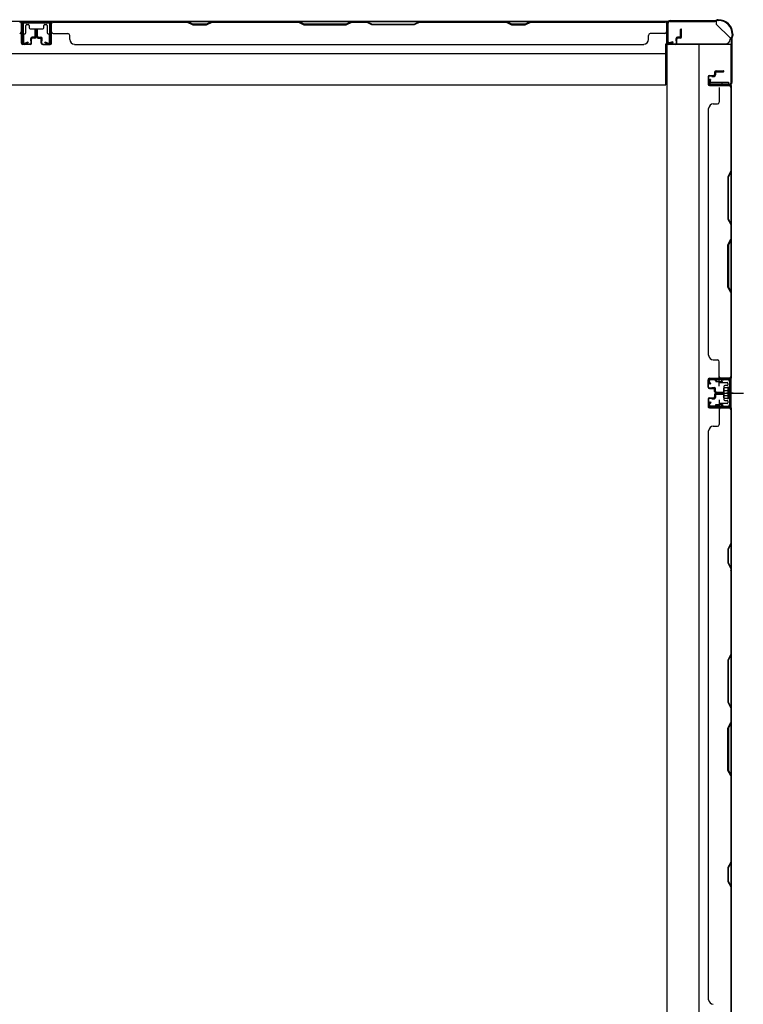
# Model space of a CAD drawing. Extents: x 543 to 20478, y 184 to 14052.
# Drawn here: x 5652 to 6438, y 7459 to 8530 of the extents above; entities that cross this region are included whole.
import ezdxf

# ---------------------------------------------------------------- set-up
doc = ezdxf.new("R2010")
doc.units = 0
doc.header["$LTSCALE"] = 50
doc.header["$MEASUREMENT"] = 0
for name, pattern in [('1PL-M', [15, 12, -1, 1, -1]), ('1PL-S', [4, 2.5, -0.5, 0.5, -0.5]), ('HIDE-S', [1, 0.5, -0.5])]:
    doc.linetypes.add(name, pattern=pattern)
for name, color, linetype in [('1PL-M1', 6, '1PL-M'), ('1PL-S1', 6, '1PL-S'), ('HIDE-S1', 6, 'HIDE-S'), ('U1', 3, 'CONTINUOUS'), ('上枠', 3, 'CONTINUOUS'), ('下枠', 3, 'CONTINUOUS'), ('壁パネル', 2, 'CONTINUOUS'), ('間柱', 3, 'CONTINUOUS')]:
    doc.layers.add(name, color=color, linetype=linetype)

msp = doc.modelspace()

# ---------------------------------------------------------------- linework, layer by layer
at = {"layer": '1PL-M1', "color": 2}
msp.add_line((6427.3, 8124.3), (6420.3, 8124.3), dxfattribs=at)
at = {"layer": '1PL-S1', "color": 2}
for p, q in [((6412.4, 8131.9), (6412.2, 8144.7)), ((6410.1, 8124.3), (6438.5, 8124.3)), ((6414.1, 8124.3), (6426.3, 8124.3)), ((6412.4, 8116.8), (6412.2, 8104))]:
    msp.add_line(p, q, dxfattribs=at)
at = {"layer": '1PL-S1', "color": 4}
msp.add_line((6411.2, 8124.3), (6429, 8124.3), dxfattribs=at)
at = {"layer": 'HIDE-S1', "color": 2}
for p, q in [((6409.3, 8136.8), (6409.3, 8138.7)), ((6409.8, 8137.2), (6409.8, 8136.8)), ((6414.8, 8137.3), (6414.8, 8136.9)), ((6415.3, 8136.9), (6415.3, 8138.8)), ((6409.3, 8111.9), (6409.3, 8110)), ((6409.8, 8111.5), (6409.8, 8111.9)), ((6414.8, 8111.4), (6414.8, 8111.8)), ((6415.3, 8111.8), (6415.3, 8109.9))]:
    msp.add_line(p, q, dxfattribs=at)
for centre, start, end in [((6407.4, 8137.2), 1.19, 91.19), ((6417.2, 8137.4), 91.19, 181.19), ((6407.4, 8111.5), 268.81, 358.81), ((6417.2, 8111.3), 178.81, 268.81)]:
    msp.add_arc(centre, 2.4, start, end, dxfattribs=at)
at = {"layer": 'U1', "color": 2}
for p, q in [((6399.8, 8139.4), (6400.8, 8139.4)), ((6400.3, 8139.9), (6400.3, 8138.9)), ((6402.3, 8133.9), (6400.6, 8136.3)), ((6403.1, 8134.5), (6401.4, 8136.9)), ((6421.2, 8139.8), (6402.2, 8139.4)), ((6421.2, 8138.8), (6402.2, 8138.4)), ((6402.3, 8133.9), (6403.1, 8134.5)), ((6407.4, 8139.6), (6417.2, 8139.8)), ((6408.6, 8137.2), (6408.6, 8136.8)), ((6408.6, 8136.8), (6416, 8136.9)), ((6416, 8136.9), (6416, 8137.3)), ((6423.3, 8131), (6422.1, 8130.3)), ((6422.1, 8118.3), (6422.1, 8130.3)), ((6423.3, 8136.8), (6423.3, 8111.8)), ((6423.3, 8117.6), (6423.3, 8131)), ((6424.3, 8136.8), (6424.3, 8111.8)), ((6417.1, 8129.2), (6417.5, 8130.1)), ((6417.1, 8129.2), (6417.1, 8119.4)), ((6417.1, 8128.1), (6417.5, 8127.2)), ((6417.1, 8126.4), (6417.5, 8127.2)), ((6417.1, 8122.3), (6417.5, 8121.5)), ((6417.1, 8120.6), (6417.5, 8121.5)), ((6422.1, 8130.1), (6417.5, 8130.1)), ((6417.5, 8127.2), (6422.1, 8127.2)), ((6417.5, 8121.5), (6422.1, 8121.5)), ((6418.3, 8124.3), (6429.1, 8124.3)), ((6399.8, 8109.3), (6400.8, 8109.3)), ((6400.3, 8109.8), (6400.3, 8108.8)), ((6402.3, 8114.8), (6400.6, 8112.4)), ((6403.1, 8114.2), (6401.4, 8111.8)), ((6421.2, 8108.8), (6402.2, 8109.2)), ((6402.3, 8114.8), (6403.1, 8114.2)), ((6421.2, 8109.8), (6402.3, 8110.2)), ((6407.4, 8109.1), (6417.2, 8108.9)), ((6408.6, 8111.5), (6408.6, 8111.9)), ((6408.6, 8111.9), (6416, 8111.7)), ((6416, 8111.7), (6416, 8111.3)), ((6417.1, 8119.4), (6417.5, 8118.6)), ((6417.5, 8118.6), (6422.1, 8118.6)), ((6423.3, 8117.6), (6422.1, 8118.3))]:
    msp.add_line(p, q, dxfattribs=at)
for centre, radius, start, end in [((6402.3, 8137.4), 2, 91.1935, 214.3935), ((6402.3, 8137.4), 1, 91.1935, 214.3935), ((6407.4, 8137.2), 1.2, 1.19, 91.19), ((6417.2, 8137.4), 1.2, 91.19, 181.19), ((6421.3, 8136.8), 3, 0, 91.1935), ((6421.3, 8136.8), 2, 0, 91.1935), ((6402.3, 8111.2), 2, 145.6065, 268.8065), ((6402.3, 8111.2), 1, 145.6065, 268.8065), ((6407.4, 8111.5), 1.2, 268.81, 358.81), ((6417.2, 8111.3), 1.2, 178.81, 268.81), ((6421.3, 8111.8), 2, 268.8065, 0), ((6421.3, 8111.8), 3, 268.8065, 0)]:
    msp.add_arc(centre, radius, start, end, dxfattribs=at)
at = {"layer": '上枠', "color": 2}
for p, q in [((6356.1, 8506.2), (6356.1, 8526.6)), ((6356.9, 8506.2), (6356.9, 8526.6)), ((6358.9, 8529.4), (6407.6, 8529.4)), ((6358.9, 8528.6), (6407.6, 8528.6)), ((6409.5, 8530.1), (6408.5, 8529.7)), ((6409.8, 8529.4), (6408.8, 8528.9)), ((6410.7, 8530.4), (6411.3, 8530.4)), ((6410.7, 8529.6), (6411.3, 8529.6)), ((6361.9, 8506.2), (6358, 8505.3)), ((6362.1, 8505.4), (6358.2, 8504.5)), ((6362.1, 8505.4), (6361.9, 8506.2)), ((6425.3, 8510), (6425.3, 8462.2)), ((6425.6, 8511.2), (6426, 8512.2)), ((6426.1, 8510), (6426.1, 8462.2)), ((6426.3, 8514.6), (6426.3, 8513.1)), ((6426.3, 8510.9), (6426.8, 8511.8)), ((6427.1, 8514.6), (6427.1, 8513.1)), ((6402.1, 8465.4), (6401.1, 8461.5)), ((6402.8, 8465.3), (6401.9, 8461.4)), ((6402.8, 8465.3), (6402.1, 8465.4)), ((6423.3, 8460.2), (6402.9, 8460.2)), ((6402.9, 8459.4), (6423.3, 8459.4))]:
    msp.add_line(p, q, dxfattribs=at)
for centre, radius, start, end in [((6358.9, 8526.6), 2.8, 90, 180), ((6358.9, 8526.6), 2, 90, 180), ((6407.6, 8531.4), 2, 270, 296.5651), ((6407.6, 8531.4), 2.8, 270, 296.5651), ((6410.7, 8527.6), 2.8, 90, 116.5651), ((6410.7, 8527.6), 2, 90, 116.5651), ((6411.3, 8514.6), 15.8, 0, 90), ((6411.3, 8514.6), 15, 0, 90), ((6357.9, 8506.2), 1.8, 180, 279.4623), ((6357.9, 8506.2), 1, 180, 279.4623), ((6428.1, 8510), 2.8, 153.4349, 180), ((6424.3, 8513.1), 2, 333.4349, 0), ((6428.1, 8510), 2, 153.4349, 180), ((6424.3, 8513.1), 2.8, 333.4349, 0), ((6402.9, 8461.2), 1.8, 170.5377, 270), ((6402.9, 8461.2), 1, 170.5377, 270), ((6423.3, 8462.2), 2, 270, 0), ((6423.3, 8462.2), 2.8, 270, 0)]:
    msp.add_arc(centre, radius, start, end, dxfattribs=at)
at = {"layer": '下枠', "color": 6}
for p, q in [((6409.1, 8528.6), (4931.1, 8528.6)), ((5686.1, 8528.6), (5654.1, 8528.6)), ((5654.1, 8528.6), (5654.1, 8516.1)), ((5686.1, 8527.6), (5654.1, 8527.6)), ((5686.1, 8516.1), (5686.1, 8528.6)), ((6409.1, 8528.6), (6409.1, 8525.6)), ((6409.1, 8528.6), (6409.1, 8525.6)), ((5658.6, 8516.1), (5658.6, 8524.1)), ((5659.6, 8525.1), (5661.1, 8525.1)), ((5662.1, 8524.1), (5662.1, 8521.6)), ((5663.1, 8520.6), (5677.1, 8520.6)), ((5678.1, 8521.6), (5678.1, 8524.1)), ((5679.1, 8525.1), (5680.6, 8525.1)), ((5681.6, 8524.1), (5681.6, 8516.1)), ((6424.1, 8510.6), (6409.1, 8525.6)), ((5655.1, 8515.1), (5657.6, 8515.1)), ((5682.6, 8515.1), (5685.1, 8515.1)), ((6424.1, 8510.6), (6424.1, 8509.1)), ((6354.1, 8459.6), (6354.1, 8504.1)), ((6354.1, 8504.1), (6419.1, 8504.1)), ((4986.1, 8493.6), (6354.1, 8493.6)), ((4986.1, 8459.6), (6354.1, 8459.6))]:
    msp.add_line(p, q, dxfattribs=at)
at = {"layer": '下枠', "color": 4}
for p, q in [((6425.3, 8503.3), (6355.3, 8503.3)), ((6355.3, 8503.3), (6355.3, 5992.8)), ((6390.3, 5992.8), (6390.3, 8503.3)), ((6425.3, 5992.8), (6425.3, 8503.3)), ((6402.3, 8458.9), (6402.3, 8462.4)), ((6402.3, 8462.4), (6422.3, 8462.4)), ((6415.3, 8462.4), (6415.3, 8458.9)), ((6422.3, 8462.4), (6422.3, 8458.9)), ((6422.3, 8458.9), (6402.3, 8458.9)), ((6411.8, 8139.3), (6411.8, 8136.8)), ((6425.3, 8140.3), (6412.8, 8140.3)), ((6412.8, 8135.8), (6420.8, 8135.8)), ((6415.3, 8135.8), (6415.3, 8140.3)), ((6417.3, 8131.3), (6417.3, 8117.3)), ((6420.8, 8132.3), (6418.3, 8132.3)), ((6421.8, 8134.8), (6421.8, 8133.3)), ((6424.3, 8108.3), (6424.3, 8140.3)), ((6425.3, 8108.3), (6425.3, 8140.3)), ((6411.8, 8111.8), (6411.8, 8109.3)), ((6420.8, 8112.8), (6412.8, 8112.8)), ((6415.3, 8112.8), (6415.3, 8108.3)), ((6418.3, 8116.3), (6420.8, 8116.3)), ((6421.8, 8115.3), (6421.8, 8113.8)), ((6412.8, 8108.3), (6425.3, 8108.3))]:
    msp.add_line(p, q, dxfattribs=at)
at = {"layer": '下枠', "color": 6}
for centre, radius, start, end in [((5655.1, 8516.1), 1, 180, 270), ((5657.6, 8516.1), 1, 270, 0), ((5659.6, 8524.1), 1, 90, 180), ((5661.1, 8524.1), 1, 0, 90), ((5663.1, 8521.6), 1, 180, 270), ((5677.1, 8521.6), 1, 270, 0), ((5679.1, 8524.1), 1, 90, 180), ((5680.6, 8524.1), 1, 0, 90), ((5682.6, 8516.1), 1, 180, 270), ((5685.1, 8516.1), 1, 270, 0), ((6419.1, 8509.1), 5, 270, 0)]:
    msp.add_arc(centre, radius, start, end, dxfattribs=at)
at = {"layer": '下枠', "color": 4}
for centre, start, end in [((6412.8, 8139.3), 90, 180), ((6412.8, 8136.8), 180, 270), ((6418.3, 8131.3), 90, 180), ((6420.8, 8134.8), 0, 90), ((6420.8, 8133.3), 270, 0), ((6412.8, 8111.8), 90, 180), ((6412.8, 8109.3), 180, 270), ((6418.3, 8117.3), 180, 270), ((6420.8, 8115.3), 0, 90), ((6420.8, 8113.8), 270, 0)]:
    msp.add_arc(centre, 1, start, end, dxfattribs=at)
at = {"layer": '壁パネル'}
for p, q in [((5653.8, 8528.4), (4984.8, 8528.4)), ((5653.8, 8528.4), (4984.8, 8528.4)), ((5653.8, 8504.9), (5653.8, 8528.4)), ((5653.8, 8504.9), (5653.8, 8528.4)), ((5654.3, 8504.9), (5654.3, 8526.9)), ((5654.3, 8521.4), (5654.3, 8526.9)), ((5654.3, 8504.9), (5654.3, 8526.9)), ((5654.3, 8521.4), (5654.3, 8526.9)), ((5685.8, 8504.9), (5685.8, 8526.9)), ((5685.8, 8521.4), (5685.8, 8526.9)), ((5685.8, 8504.9), (5685.8, 8526.9)), ((5685.8, 8521.4), (5685.8, 8526.9)), ((5686.3, 8504.9), (5686.3, 8528.4)), ((5686.3, 8528.4), (6355.3, 8528.4)), ((5686.3, 8504.9), (5686.3, 8528.4)), ((5686.3, 8528.4), (6355.3, 8528.4)), ((5834.2, 8528.4), (5688.3, 8528.4)), ((5688.3, 8527.9), (5834, 8527.9)), ((5834, 8527.9), (5840, 8524.9)), ((5840.2, 8525.4), (5834.2, 8528.4)), ((5860.9, 8528.4), (5854.9, 8525.4)), ((5855, 8524.9), (5861, 8527.9)), ((5955, 8528.4), (5860.9, 8528.4)), ((5861, 8527.9), (5954.8, 8527.9)), ((5954.8, 8527.9), (5960.8, 8524.9)), ((5961, 8525.4), (5955, 8528.4)), ((6012.6, 8528.4), (6006.6, 8525.4)), ((6006.8, 8524.9), (6012.8, 8527.9)), ((6029, 8528.4), (6012.6, 8528.4)), ((6012.8, 8527.9), (6028.8, 8527.9)), ((6034.8, 8524.9), (6028.8, 8527.9)), ((6029, 8528.4), (6035, 8525.4)), ((6080.6, 8525.4), (6086.6, 8528.4)), ((6086.8, 8527.9), (6080.8, 8524.9)), ((6180.7, 8528.4), (6086.6, 8528.4)), ((6086.8, 8527.9), (6180.5, 8527.9)), ((6180.5, 8527.9), (6186.5, 8524.9)), ((6186.7, 8525.4), (6180.7, 8528.4)), ((6207.4, 8528.4), (6201.4, 8525.4)), ((6201.5, 8524.9), (6207.5, 8527.9)), ((6353.3, 8528.4), (6207.4, 8528.4)), ((6207.5, 8527.9), (6353.3, 8527.9)), ((6355.3, 8504.9), (6355.3, 8528.4)), ((6355.8, 8504.9), (6355.8, 8526.9)), ((6355.8, 8524.4), (6355.8, 8526.9)), ((5653.8, 8504.9), (5653.8, 8525.9)), ((5654.3, 8504.9), (5654.3, 8525.9)), ((5668.8, 8512.4), (5668.8, 8519.9)), ((5668.8, 8512.4), (5668.8, 8519.9)), ((5669.3, 8511.9), (5669.3, 8519.9)), ((5669.3, 8511.9), (5669.3, 8519.9)), ((5669.8, 8511.9), (5669.8, 8519.9)), ((5669.8, 8511.9), (5669.8, 8519.9)), ((5670.3, 8511.9), (5670.3, 8519.9)), ((5670.3, 8511.9), (5670.3, 8519.9)), ((5670.3, 8511.9), (5670.3, 8519.9)), ((5670.8, 8511.9), (5670.8, 8519.9)), ((5670.8, 8511.9), (5670.8, 8519.9)), ((5671.3, 8512.4), (5671.3, 8519.9)), ((5671.3, 8512.4), (5671.3, 8519.9)), ((5685.8, 8504.9), (5685.8, 8525.9)), ((5686.3, 8504.9), (5686.3, 8525.9)), ((5840, 8524.9), (5855, 8524.9)), ((5854.9, 8525.4), (5840.2, 8525.4)), ((5960.8, 8524.9), (6006.8, 8524.9)), ((6006.6, 8525.4), (5961, 8525.4)), ((6080.8, 8524.9), (6034.8, 8524.9)), ((6035, 8525.4), (6080.6, 8525.4)), ((6186.5, 8524.9), (6201.5, 8524.9)), ((6201.4, 8525.4), (6186.7, 8525.4)), ((6355.3, 8504.9), (6355.3, 8525.9)), ((6355.8, 8504.9), (6355.8, 8525.9)), ((6370.3, 8512.4), (6370.3, 8519.9)), ((6370.3, 8512.4), (6370.3, 8519.9)), ((6370.8, 8511.9), (6370.8, 8519.9)), ((6370.8, 8511.9), (6370.8, 8519.9)), ((6371.3, 8511.9), (6371.3, 8519.9)), ((6371.3, 8511.9), (6371.3, 8519.9)), ((5663.8, 8507.4), (5663.8, 8509.9)), ((5663.8, 8507.4), (5663.8, 8509.9)), ((5664.3, 8507.4), (5663.8, 8507.4)), ((5664.3, 8507.4), (5663.8, 8507.4)), ((5664.3, 8504.9), (5664.3, 8509.9)), ((5664.3, 8504.9), (5664.3, 8509.9)), ((5664.8, 8504.9), (5664.8, 8509.4)), ((5664.8, 8504.9), (5664.8, 8509.4)), ((5667.8, 8511.4), (5665.3, 8511.4)), ((5667.8, 8511.4), (5665.3, 8511.4)), ((5668.3, 8510.9), (5665.3, 8510.9)), ((5668.3, 8510.9), (5665.3, 8510.9)), ((5668.3, 8510.4), (5665.8, 8510.4)), ((5668.3, 8510.4), (5665.8, 8510.4)), ((5671.8, 8510.9), (5674.8, 8510.9)), ((5671.8, 8510.9), (5674.8, 8510.9)), ((5671.8, 8510.4), (5674.3, 8510.4)), ((5671.8, 8510.4), (5674.3, 8510.4)), ((5672.3, 8511.4), (5674.8, 8511.4)), ((5672.3, 8511.4), (5674.8, 8511.4)), ((5675.3, 8504.9), (5675.3, 8509.4)), ((5675.3, 8504.9), (5675.3, 8509.4)), ((5675.8, 8504.9), (5675.8, 8509.9)), ((5675.8, 8504.9), (5675.8, 8509.9)), ((5675.8, 8507.4), (5676.3, 8507.4)), ((5675.8, 8507.4), (5676.3, 8507.4)), ((5676.3, 8507.4), (5676.3, 8509.9)), ((5676.3, 8507.4), (5676.3, 8509.9)), ((5688.3, 8515.4), (5704.3, 8515.4)), ((5706.3, 8508.9), (5706.3, 8513.4)), ((6335.3, 8508.9), (6335.3, 8513.4)), ((6353.3, 8515.4), (6337.3, 8515.4)), ((6365.3, 8507.4), (6365.3, 8509.9)), ((6365.3, 8507.4), (6365.3, 8509.9)), ((6365.8, 8507.4), (6365.3, 8507.4)), ((6365.8, 8507.4), (6365.3, 8507.4)), ((6365.8, 8504.9), (6365.8, 8509.9)), ((6365.8, 8504.9), (6365.8, 8509.9)), ((6366.3, 8504.9), (6366.3, 8509.4)), ((6366.3, 8504.9), (6366.3, 8509.4)), ((6369.3, 8511.4), (6366.8, 8511.4)), ((6369.3, 8511.4), (6366.8, 8511.4)), ((6369.8, 8510.9), (6366.8, 8510.9)), ((6369.8, 8510.9), (6366.8, 8510.9)), ((6369.8, 8510.4), (6367.3, 8510.4)), ((6369.8, 8510.4), (6367.3, 8510.4)), ((5663.3, 8503.9), (5655.3, 8503.9)), ((5663.3, 8503.9), (5655.3, 8503.9)), ((5663.3, 8503.9), (5655.3, 8503.9)), ((5663.3, 8503.4), (5655.3, 8503.4)), ((5663.3, 8503.4), (5655.3, 8503.4)), ((5663.3, 8503.4), (5655.3, 8503.4)), ((5676.8, 8503.9), (5684.8, 8503.9)), ((5676.8, 8503.9), (5684.8, 8503.9)), ((5676.8, 8503.9), (5684.8, 8503.9)), ((5676.8, 8503.4), (5684.8, 8503.4)), ((5676.8, 8503.4), (5684.8, 8503.4)), ((5676.8, 8503.4), (5684.8, 8503.4)), ((5711.3, 8503.9), (5711.3, 8503.4)), ((5711.3, 8503.4), (6330.3, 8503.4)), ((6330.3, 8503.9), (6330.3, 8503.4)), ((6364.8, 8503.9), (6356.8, 8503.9)), ((6364.8, 8503.9), (6356.8, 8503.9)), ((6364.8, 8503.4), (6356.8, 8503.4)), ((6364.8, 8503.4), (6356.8, 8503.4)), ((6407.3, 8473.3), (6407.3, 8470.8)), ((6407.3, 8473.3), (6407.3, 8470.8)), ((6407.8, 8473.3), (6407.8, 8470.3)), ((6407.8, 8473.3), (6407.8, 8470.3)), ((6408.8, 8474.8), (6416.8, 8474.8)), ((6408.8, 8474.8), (6416.8, 8474.8)), ((6408.8, 8474.3), (6416.8, 8474.3)), ((6408.8, 8474.3), (6416.8, 8474.3)), ((6409.3, 8473.8), (6416.8, 8473.8)), ((6409.3, 8473.8), (6416.8, 8473.8)), ((6400.3, 8468.3), (6400.3, 8460.3)), ((6400.3, 8468.3), (6400.3, 8460.3)), ((6400.3, 8468.3), (6400.3, 8460.3)), ((6400.3, 8468.3), (6400.3, 8460.3)), ((6400.8, 8468.3), (6400.8, 8460.3)), ((6400.8, 8468.3), (6400.8, 8460.3)), ((6400.8, 8468.3), (6400.8, 8460.3)), ((6400.8, 8468.3), (6400.8, 8460.3)), ((6401.8, 8469.8), (6406.3, 8469.8)), ((6401.8, 8469.8), (6406.3, 8469.8)), ((6401.8, 8469.3), (6406.8, 8469.3)), ((6401.8, 8469.3), (6406.8, 8469.3)), ((6404.3, 8469.3), (6404.3, 8468.8)), ((6404.3, 8469.3), (6404.3, 8468.8)), ((6404.3, 8468.8), (6406.8, 8468.8)), ((6404.3, 8468.8), (6406.8, 8468.8)), ((6408.3, 8472.8), (6408.3, 8470.3)), ((6408.3, 8472.8), (6408.3, 8470.3)), ((6401.8, 8459.3), (6423.8, 8459.3)), ((6401.8, 8459.3), (6423.8, 8459.3)), ((6401.8, 8459.3), (6422.8, 8459.3)), ((6401.8, 8459.3), (6422.8, 8459.3)), ((6401.8, 8458.8), (6425.3, 8458.8)), ((6401.8, 8458.8), (6425.3, 8458.8)), ((6401.8, 8458.8), (6422.8, 8458.8)), ((6401.8, 8458.8), (6422.8, 8458.8)), ((6412.3, 8456.8), (6412.3, 8440.8)), ((6418.2, 8459.3), (6423.8, 8459.3)), ((6418.2, 8459.3), (6423.8, 8459.3)), ((6424.8, 8456.8), (6424.8, 8365.5)), ((6425.3, 8458.8), (6425.3, 8140.3)), ((6425.3, 8458.8), (6425.3, 8140.3)), ((6425.3, 8365.3), (6425.3, 8456.8)), ((6400.8, 8433.8), (6400.3, 8433.8)), ((6400.3, 8433.8), (6400.3, 8165.3)), ((6405.8, 8438.8), (6410.3, 8438.8)), ((6424.8, 8365.5), (6421.8, 8359.5)), ((6421.8, 8359.5), (6421.8, 8313.5)), ((6422.3, 8359.3), (6425.3, 8365.3)), ((6422.3, 8313.7), (6422.3, 8359.3)), ((6421.8, 8313.5), (6424.8, 8307.5)), ((6425.3, 8307.7), (6422.3, 8313.7)), ((6424.8, 8307.5), (6424.8, 8291.5)), ((6425.3, 8291.3), (6425.3, 8307.7)), ((6421.8, 8285.5), (6424.8, 8291.5)), ((6425.3, 8291.3), (6422.3, 8285.3)), ((6421.8, 8239.5), (6421.8, 8285.5)), ((6422.3, 8285.3), (6422.3, 8239.7)), ((6424.8, 8233.5), (6421.8, 8239.5)), ((6422.3, 8239.7), (6425.3, 8233.7)), ((6424.8, 8233.5), (6424.8, 8142.3)), ((6425.3, 8142.3), (6425.3, 8233.7)), ((6400.8, 8165.3), (6400.3, 8165.3)), ((6405.8, 8160.3), (6410.3, 8160.3)), ((6412.3, 8142.3), (6412.3, 8158.3)), ((6400.3, 8130.8), (6400.3, 8138.8)), ((6400.3, 8130.8), (6400.3, 8138.8)), ((6400.3, 8130.8), (6400.3, 8138.8)), ((6400.8, 8130.8), (6400.8, 8138.8)), ((6400.8, 8130.8), (6400.8, 8138.8)), ((6400.8, 8130.8), (6400.8, 8138.8)), ((6401.8, 8140.3), (6425.3, 8140.3)), ((6401.8, 8140.3), (6422.8, 8140.3)), ((6401.8, 8140.3), (6422.8, 8140.3)), ((6401.8, 8139.8), (6423.8, 8139.8)), ((6401.8, 8139.8), (6422.8, 8139.8)), ((6401.8, 8139.8), (6422.8, 8139.8)), ((6404.3, 8130.3), (6406.8, 8130.3)), ((6404.3, 8129.8), (6404.3, 8130.3)), ((6404.3, 8129.8), (6404.3, 8130.3)), ((6404.3, 8130.3), (6406.8, 8130.3)), ((6421.2, 8139.8), (6423.8, 8139.8)), ((6401.8, 8129.8), (6406.8, 8129.8)), ((6401.8, 8129.8), (6406.8, 8129.8)), ((6401.8, 8129.3), (6406.3, 8129.3)), ((6401.8, 8129.3), (6406.3, 8129.3)), ((6407.3, 8125.8), (6407.3, 8128.3)), ((6407.3, 8125.8), (6407.3, 8128.3)), ((6407.3, 8122.6), (6407.3, 8120.1)), ((6407.3, 8122.6), (6407.3, 8120.1)), ((6407.8, 8125.8), (6407.8, 8128.8)), ((6407.8, 8125.8), (6407.8, 8128.8)), ((6407.8, 8122.6), (6407.8, 8119.6)), ((6407.8, 8122.6), (6407.8, 8119.6)), ((6408.3, 8126.3), (6408.3, 8128.8)), ((6408.3, 8126.3), (6408.3, 8128.8)), ((6408.3, 8122.1), (6408.3, 8119.6)), ((6408.3, 8122.1), (6408.3, 8119.6)), ((6408.8, 8124.8), (6416.8, 8124.8)), ((6408.8, 8124.8), (6416.8, 8124.8)), ((6408.8, 8124.3), (6416.8, 8124.3)), ((6408.8, 8124.3), (6416.8, 8124.3)), ((6408.8, 8124.1), (6416.8, 8124.1)), ((6408.8, 8123.6), (6416.8, 8123.6)), ((6408.8, 8123.6), (6416.8, 8123.6)), ((6409.3, 8125.3), (6416.8, 8125.3)), ((6409.3, 8125.3), (6416.8, 8125.3)), ((6409.3, 8123.1), (6416.8, 8123.1)), ((6409.3, 8123.1), (6416.8, 8123.1)), ((6400.3, 8117.6), (6400.3, 8109.6)), ((6400.3, 8117.6), (6400.3, 8109.6)), ((6400.8, 8117.6), (6400.8, 8109.6)), ((6400.8, 8117.6), (6400.8, 8109.6)), ((6401.8, 8119.1), (6406.3, 8119.1)), ((6401.8, 8119.1), (6406.3, 8119.1)), ((6401.8, 8118.6), (6406.8, 8118.6)), ((6401.8, 8118.6), (6406.8, 8118.6)), ((6404.3, 8118.6), (6404.3, 8118.1)), ((6404.3, 8118.6), (6404.3, 8118.1)), ((6404.3, 8118.1), (6406.8, 8118.1)), ((6404.3, 8118.1), (6406.8, 8118.1)), ((6401.8, 8108.6), (6423.8, 8108.6)), ((6401.8, 8108.6), (6422.8, 8108.6)), ((6401.8, 8108.1), (6425.3, 8108.1)), ((6401.8, 8108.1), (6422.8, 8108.1)), ((6412.3, 8106.1), (6412.3, 8090.1)), ((6421.2, 8108.6), (6423.8, 8108.6)), ((6424.8, 8106.3), (6424.8, 7960.5)), ((6425.3, 8108.3), (6425.3, 7439.3)), ((6425.3, 8108.3), (6425.3, 7439.3)), ((6425.3, 7960.3), (6425.3, 8106.3)), ((6405.8, 8088.1), (6410.3, 8088.1)), ((6400.3, 8083.3), (6400.3, 7464.3)), ((6400.3, 8083.1), (6400.8, 8083.1)), ((6424.8, 7960.5), (6421.8, 7954.5)), ((6422.3, 7954.3), (6425.3, 7960.3)), ((6421.8, 7954.5), (6421.8, 7939.5)), ((6422.3, 7939.7), (6422.3, 7954.3)), ((6421.8, 7939.5), (6424.8, 7933.5)), ((6425.3, 7933.7), (6422.3, 7939.7)), ((6424.8, 7933.5), (6424.8, 7839.8)), ((6425.3, 7839.6), (6425.3, 7933.7)), ((6424.8, 7839.8), (6421.8, 7833.8)), ((6421.8, 7833.8), (6421.8, 7787.8)), ((6422.3, 7833.6), (6425.3, 7839.6)), ((6422.3, 7788), (6422.3, 7833.6)), ((6421.8, 7787.8), (6424.8, 7781.8)), ((6425.3, 7782), (6422.3, 7788)), ((6424.8, 7781.8), (6424.8, 7765.8)), ((6425.3, 7765.6), (6425.3, 7782)), ((6421.8, 7759.8), (6424.8, 7765.8)), ((6421.8, 7713.8), (6421.8, 7759.8)), ((6425.3, 7765.6), (6422.3, 7759.6)), ((6422.3, 7759.6), (6422.3, 7713.9)), ((6424.8, 7707.8), (6421.8, 7713.8)), ((6422.3, 7713.9), (6425.3, 7707.9)), ((6424.8, 7707.8), (6424.8, 7614)), ((6425.3, 7613.8), (6425.3, 7707.9)), ((6424.8, 7614), (6421.8, 7608)), ((6421.8, 7608), (6421.8, 7593)), ((6422.3, 7607.8), (6425.3, 7613.8)), ((6422.3, 7593.2), (6422.3, 7607.8)), ((6421.8, 7593), (6424.8, 7587)), ((6425.3, 7587.2), (6422.3, 7593.2)), ((6425.3, 7441.3), (6425.3, 7587.2)), ((6400.8, 7464.3), (6400.3, 7464.3))]:
    msp.add_line(p, q, dxfattribs=at)
for centre, radius, start, end in [((5651.8, 8525.9), 2.5, 0, 90), ((5651.8, 8525.9), 2, 0, 90), ((5652.8, 8526.9), 1.5, 0, 48.1897), ((5652.8, 8526.9), 1.5, 0, 48.1897), ((5688.3, 8525.9), 2.5, 90, 180), ((5687.3, 8526.9), 1.5, 131.8103, 180), ((5687.3, 8526.9), 1.5, 131.8103, 180), ((5688.3, 8525.9), 2, 90, 180), ((5863.7, 8527.3), 0.6, 90, 116.5651), ((6353.3, 8525.9), 2.5, 0, 90), ((6353.3, 8525.9), 2, 0, 90), ((6354.3, 8526.9), 1.5, 0, 48.1897), ((5651.8, 8517.4), 2, 270, 0), ((5651.8, 8517.4), 2, 270, 0), ((5669.3, 8519.9), 0.5, 0, 180), ((5669.3, 8519.9), 0.5, 0, 180), ((5670.8, 8519.9), 0.5, 0, 180), ((5670.8, 8519.9), 0.5, 0, 180), ((5688.3, 8517.4), 2, 180, 270), ((5688.3, 8517.4), 2, 180, 270), ((6353.3, 8517.4), 2, 270, 0), ((6370.8, 8519.9), 0.5, 0, 180), ((6370.8, 8519.9), 0.5, 0, 180), ((5665.3, 8509.9), 1.5, 90, 180), ((5665.3, 8509.9), 1.5, 90, 180), ((5665.3, 8509.9), 1, 90, 180), ((5665.8, 8509.4), 1.5, 90, 180), ((5665.3, 8509.9), 1, 90, 180), ((5665.8, 8509.4), 1.5, 90, 180), ((5665.8, 8509.4), 1, 90, 180), ((5665.8, 8509.4), 1, 90, 180), ((5667.8, 8512.4), 1.5, 270, 0), ((5667.8, 8512.4), 1, 270, 0), ((5667.8, 8512.4), 1.5, 270, 0), ((5667.8, 8512.4), 1, 270, 0), ((5668.3, 8511.9), 1.5, 270, 0), ((5668.3, 8511.9), 1, 270, 0), ((5668.3, 8511.9), 1.5, 270, 0), ((5668.3, 8511.9), 1, 270, 0), ((5671.8, 8511.9), 1.5, 180, 270), ((5671.8, 8511.9), 1.5, 180, 270), ((5672.3, 8512.4), 1.5, 180, 270), ((5672.3, 8512.4), 1.5, 180, 270), ((5671.8, 8511.9), 1, 180, 270), ((5671.8, 8511.9), 1, 180, 270), ((5672.3, 8512.4), 1, 180, 270), ((5672.3, 8512.4), 1, 180, 270), ((5674.3, 8509.4), 1.5, 0, 90), ((5674.3, 8509.4), 1.5, 0, 90), ((5674.3, 8509.4), 1, 0, 90), ((5674.3, 8509.4), 1, 0, 90), ((5674.8, 8509.9), 1.5, 0, 90), ((5674.8, 8509.9), 1.5, 0, 90), ((5674.8, 8509.9), 1, 0, 90), ((5674.8, 8509.9), 1, 0, 90), ((5704.3, 8513.4), 2, 0, 90), ((5711.3, 8508.9), 5, 180, 270), ((6330.3, 8508.9), 5, 270, 0), ((6337.3, 8513.4), 2, 90, 180), ((6366.8, 8509.9), 1.5, 90, 180), ((6366.8, 8509.9), 1.5, 90, 180), ((6366.8, 8509.9), 1, 90, 180), ((6367.3, 8509.4), 1.5, 90, 180), ((6366.8, 8509.9), 1, 90, 180), ((6367.3, 8509.4), 1.5, 90, 180), ((6367.3, 8509.4), 1, 90, 180), ((6367.3, 8509.4), 1, 90, 180), ((6369.3, 8512.4), 1.5, 270, 0), ((6369.3, 8512.4), 1, 270, 0), ((6369.3, 8512.4), 1.5, 270, 0), ((6369.3, 8512.4), 1, 270, 0), ((6369.8, 8511.9), 1.5, 270, 0), ((6369.8, 8511.9), 1, 270, 0), ((6369.8, 8511.9), 1.5, 270, 0), ((6369.8, 8511.9), 1, 270, 0), ((5655.3, 8504.9), 1.5, 180, 270), ((5655.3, 8504.9), 1.5, 180, 270), ((5655.3, 8504.9), 1.5, 180, 270), ((5655.3, 8504.9), 1, 180, 270), ((5655.3, 8504.9), 1, 180, 270), ((5655.3, 8504.9), 1, 180, 270), ((5663.3, 8504.9), 1.5, 270, 0), ((5663.3, 8504.9), 1, 270, 0), ((5663.3, 8504.9), 1.5, 270, 0), ((5663.3, 8504.9), 1, 270, 0), ((5676.8, 8504.9), 1.5, 180, 270), ((5676.8, 8504.9), 1.5, 180, 270), ((5676.8, 8504.9), 1, 180, 270), ((5676.8, 8504.9), 1, 180, 270), ((5684.8, 8504.9), 1.5, 270, 0), ((5684.8, 8504.9), 1, 270, 0), ((5684.8, 8504.9), 1.5, 270, 0), ((5684.8, 8504.9), 1, 270, 0), ((5684.8, 8504.9), 1.5, 270, 0), ((5684.8, 8504.9), 1, 270, 0), ((6356.8, 8504.9), 1.5, 180, 270), ((6356.8, 8504.9), 1.5, 180, 270), ((6356.8, 8504.9), 1, 180, 270), ((6356.8, 8504.9), 1, 180, 270), ((6364.8, 8504.9), 1.5, 270, 0), ((6364.8, 8504.9), 1, 270, 0), ((6364.8, 8504.9), 1.5, 270, 0), ((6364.8, 8504.9), 1, 270, 0), ((6408.8, 8473.3), 1.5, 90, 180), ((6408.8, 8473.3), 1.5, 90, 180), ((6409.3, 8472.8), 1.5, 90, 180), ((6408.8, 8473.3), 1, 90, 180), ((6409.3, 8472.8), 1.5, 90, 180), ((6408.8, 8473.3), 1, 90, 180), ((6409.3, 8472.8), 1, 90, 180), ((6409.3, 8472.8), 1, 90, 180), ((6416.8, 8474.3), 0.5, 270, 90), ((6416.8, 8474.3), 0.5, 270, 90), ((6401.8, 8468.3), 1.5, 90, 180), ((6401.8, 8468.3), 1.5, 90, 180), ((6401.8, 8468.3), 1, 90, 180), ((6401.8, 8468.3), 1, 90, 180), ((6406.3, 8470.8), 1.5, 270, 0), ((6406.3, 8470.8), 1, 270, 0), ((6406.3, 8470.8), 1.5, 270, 0), ((6406.3, 8470.8), 1, 270, 0), ((6406.8, 8470.3), 1.5, 270, 0), ((6406.8, 8470.3), 1, 270, 0), ((6406.8, 8470.3), 1.5, 270, 0), ((6406.8, 8470.3), 1, 270, 0), ((6401.8, 8460.3), 1.5, 180, 270), ((6401.8, 8460.3), 1.5, 180, 270), ((6401.8, 8460.3), 1.5, 180, 270), ((6401.8, 8460.3), 1.5, 180, 270), ((6401.8, 8460.3), 1, 180, 270), ((6401.8, 8460.3), 1, 180, 270), ((6401.8, 8460.3), 1, 180, 270), ((6401.8, 8460.3), 1, 180, 270), ((6422.8, 8456.8), 2.5, 0, 90), ((6422.8, 8456.8), 2, 0, 90), ((6423.8, 8457.8), 1.5, 41.8103, 90), ((6423.8, 8457.8), 1.5, 41.8103, 90), ((6405.8, 8433.8), 5, 90, 180), ((6410.3, 8440.8), 2, 270, 0), ((6405.8, 8165.3), 5, 180, 270), ((6410.3, 8158.3), 2, 0, 90), ((6414.3, 8142.3), 2, 180, 270), ((6422.8, 8142.3), 2, 270, 0), ((6422.8, 8142.3), 2.5, 270, 0), ((6401.8, 8138.8), 1.5, 90, 180), ((6401.8, 8138.8), 1.5, 90, 180), ((6401.8, 8138.8), 1.5, 90, 180), ((6401.8, 8130.8), 1.5, 180, 270), ((6401.8, 8130.8), 1.5, 180, 270), ((6401.8, 8138.8), 1, 90, 180), ((6401.8, 8138.8), 1, 90, 180), ((6401.8, 8138.8), 1, 90, 180), ((6401.8, 8130.8), 1, 180, 270), ((6401.8, 8130.8), 1, 180, 270), ((6406.8, 8128.8), 1.5, 0, 90), ((6406.8, 8128.8), 1.5, 0, 90), ((6423.8, 8141.3), 1.5, 270, 318.1897), ((6406.3, 8128.3), 1.5, 0, 90), ((6406.3, 8128.3), 1.5, 0, 90), ((6406.3, 8128.3), 1, 0, 90), ((6406.3, 8128.3), 1, 0, 90), ((6406.3, 8120.1), 1.5, 270, 0), ((6406.3, 8120.1), 1, 270, 0), ((6406.3, 8120.1), 1.5, 270, 0), ((6406.3, 8120.1), 1, 270, 0), ((6406.8, 8128.8), 1, 0, 90), ((6406.8, 8128.8), 1, 0, 90), ((6406.8, 8119.6), 1.5, 270, 0), ((6406.8, 8119.6), 1, 270, 0), ((6406.8, 8119.6), 1.5, 270, 0), ((6406.8, 8119.6), 1, 270, 0), ((6408.8, 8125.8), 1.5, 180, 270), ((6408.8, 8125.8), 1.5, 180, 270), ((6408.8, 8122.6), 1.5, 90, 180), ((6408.8, 8122.6), 1.5, 90, 180), ((6409.3, 8126.3), 1.5, 180, 270), ((6409.3, 8126.3), 1.5, 180, 270), ((6408.8, 8125.8), 1, 180, 270), ((6408.8, 8125.8), 1, 180, 270), ((6409.3, 8122.1), 1.5, 90, 180), ((6408.8, 8122.6), 1, 90, 180), ((6409.3, 8122.1), 1.5, 90, 180), ((6408.8, 8122.6), 1, 90, 180), ((6409.3, 8126.3), 1, 180, 270), ((6409.3, 8126.3), 1, 180, 270), ((6409.3, 8122.1), 1, 90, 180), ((6409.3, 8122.1), 1, 90, 180), ((6416.8, 8124.8), 0.5, 270, 90), ((6416.8, 8124.8), 0.5, 270, 90), ((6416.8, 8123.6), 0.5, 270, 90), ((6416.8, 8123.6), 0.5, 270, 90), ((6401.8, 8117.6), 1.5, 90, 180), ((6401.8, 8117.6), 1.5, 90, 180), ((6401.8, 8109.6), 1.5, 180, 270), ((6401.8, 8109.6), 1.5, 180, 270), ((6401.8, 8117.6), 1, 90, 180), ((6401.8, 8117.6), 1, 90, 180), ((6401.8, 8109.6), 1, 180, 270), ((6401.8, 8109.6), 1, 180, 270), ((6414.3, 8106.1), 2, 90, 180), ((6422.8, 8106.1), 2.5, 0, 90), ((6422.8, 8106.1), 2, 0, 90), ((6423.8, 8107.1), 1.5, 41.8103, 90), ((6405.8, 8083.1), 5, 90, 180), ((6410.3, 8090.1), 2, 270, 0), ((6424.2, 7930.9), 0.6, 0, 26.5651), ((6405.8, 7464.3), 5, 180, 270)]:
    msp.add_arc(centre, radius, start, end, dxfattribs=at)
at = {"layer": '間柱'}
for p, q in [((5656.6, 8527.6), (5683.5, 8527.6)), ((5683.5, 8526.6), (5656.6, 8526.6)), ((5655, 8505.6), (5654.6, 8525.6)), ((5655.6, 8525.6), (5656, 8505.6)), ((5684.1, 8505.6), (5684.5, 8525.6)), ((5685.5, 8525.6), (5685.1, 8505.6)), ((5657.5, 8504.8), (5660.6, 8506.5)), ((5661.1, 8505.6), (5658, 8503.9)), ((5660.6, 8506.5), (5661.1, 8505.6)), ((5679.1, 8505.6), (5679.6, 8506.5)), ((5682.1, 8503.9), (5679.1, 8505.6)), ((5679.6, 8506.5), (5682.6, 8504.8))]:
    msp.add_line(p, q, dxfattribs=at)
for centre, radius, start, end in [((5656.6, 8525.6), 2, 90, 181.1935), ((5656.6, 8525.6), 1, 90, 181.1935), ((5683.5, 8525.6), 2, 358.8065, 90), ((5683.5, 8525.6), 1, 358.8065, 90), ((5657, 8505.6), 2, 181.1935, 299.6631), ((5657, 8505.6), 1, 181.1935, 299.6631), ((5683.1, 8505.6), 2, 240.3369, 358.8065), ((5683.1, 8505.6), 1, 240.3369, 358.8065)]:
    msp.add_arc(centre, radius, start, end, dxfattribs=at)

doc.saveas('drawing.dxf')
